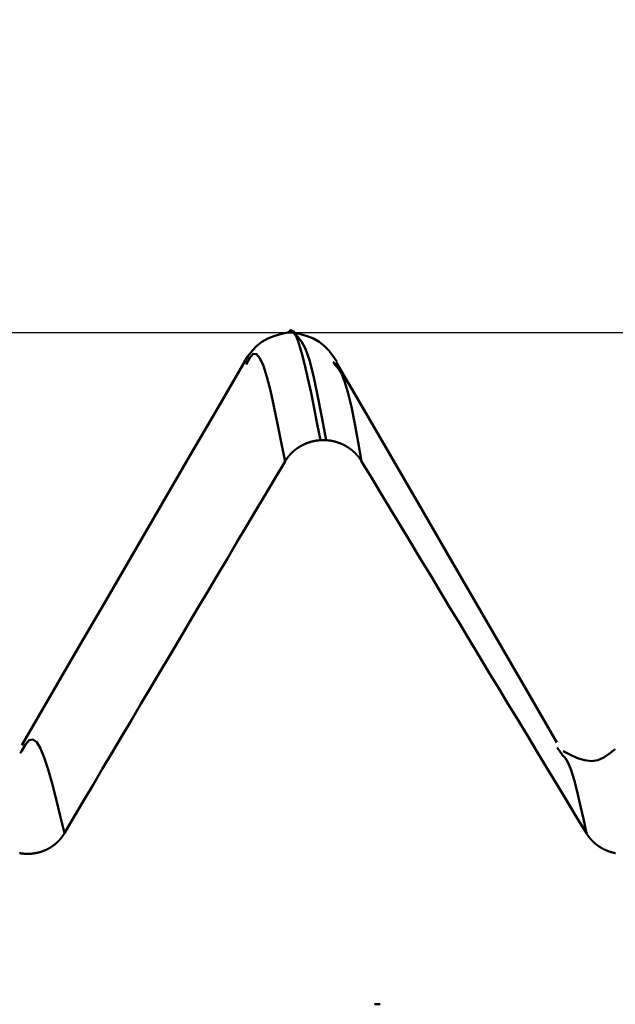
# Model space of a CAD drawing. Extents: x -50 to 77, y -69 to 65.
# Drawn here: x 40 to 40, y 1 to 2 of the extents above; entities that cross this region are included whole.
import ezdxf

# ---------------------------------------------------------------- set-up
doc = ezdxf.new("R2010")
doc.units = 0
doc.header["$PDMODE"] = 1
for name, color, linetype, lineweight in [('1', 4, 'Continuous', 50), ('2', 7, 'Continuous', 25), ('CUT', 1, 'Continuous', 25), ('SK2', 7, 'Continuous', 25)]:
    doc.layers.add(name, color=color, linetype=linetype, lineweight=lineweight)
doc.styles.add('STANDARD 3.5 mm', font='monos.ttf', dxfattribs={"height": 3.5})
doc.dimstyles.new('AM_DIN', dxfattribs={"dimtxt": 3.5, "dimasz": 2.5, "dimexe": 2, "dimexo": 1, "dimgap": 1, "dimtad": 1, "dimdec": 1, "dimzin": 0, "dimdsep": 46, "dimtxsty": 'STANDARD 3.5 mm', "dimcen": 0.09, "dimadec": 0, "dimazin": 2, "dimtm": 1e-09, "dimtfac": 0.707107, "dimtmove": 0, "dimatfit": 3, "dimfxl": 1, "dimtolj": 1, "dimtzin": 0, "dimlwd": -1, "dimlwe": -1, "dimarcsym": 0})

# ---------------------------------------------------------------- blocks, each defined once
blk = doc.blocks.new('*D34')
at = {"layer": '2', "color": 0}
for p, q in [((40.3841, 3.0665), (40.3841, 32)), ((42, 2.825), (42, 32)), ((37.8841, 30), (35.3841, 30)), ((40.3841, 30), (42, 30)), ((42, 30), (60.1685, 30)), ((44.5, 30), (47, 30))]:
    blk.add_line(p, q, dxfattribs=at)
for points in [[(37.8841, 29.5833), (37.8841, 30.4167), (40.3841, 30)], [(44.5, 30.4167), (44.5, 29.5833), (42, 30)]]:
    blk.add_solid(points, dxfattribs=at)
at = {"layer": 'DEFPOINTS', "color": 0}
for p in [(42, 25), (40.3841, 2.0665), (42, 1.825)]:
    blk.add_point(p, dxfattribs=at)
at = {"layer": '2', "color": 0, "insert": (53.5842, 35.7857), "char_height": 3.5, "attachment_point": 5, "style": 'STANDARD 3.5 mm'}
blk.add_mtext("\\A1;1.62\\P'C'", dxfattribs=at)
blk = doc.blocks.new('*D35')
at = {"layer": '2', "color": 0}
for p, q in [((35, 3.0665), (35, 47)), ((42, 2.825), (42, 47)), ((32.5, 45), (30, 45)), ((35, 45), (37.5, 45)), ((37.5, 45), (39.5, 45)), ((42, 45), (39.5, 45)), ((42, 45), (54.9536, 45)), ((44.5, 45), (47, 45))]:
    blk.add_line(p, q, dxfattribs=at)
for points in [[(32.5, 45.4167), (32.5, 44.5833), (35, 45)], [(44.5, 45.4167), (44.5, 44.5833), (42, 45)]]:
    blk.add_solid(points, dxfattribs=at)
at = {"layer": 'DEFPOINTS', "color": 0}
for p in [(42, 45), (35, 2.0665), (42, 1.825)]:
    blk.add_point(p, dxfattribs=at)
at = {"layer": '2', "color": 0, "insert": (49.7268, 47.8115), "char_height": 3.5, "attachment_point": 5, "style": 'STANDARD 3.5 mm'}
blk.add_mtext('\\A1;7.0', dxfattribs=at)
blk = doc.blocks.new('*D36')
at = {"layer": 'DEFPOINTS', "color": 0}
for p in [(-21, 60), (40.3841, 2.0665), (-21, 1.1)]:
    blk.add_point(p, dxfattribs=at)
at = {"layer": 'SK2', "color": 0}
for p, q in [((-21, 2.1), (-21, 62)), ((40.3841, 46.875), (40.3841, 62)), ((37.8841, 60), (-18.5, 60)), ((40.3841, 3.0665), (40.3841, 43.125))]:
    blk.add_line(p, q, dxfattribs=at)
for points in [[(-18.5, 60.4167), (-18.5, 59.5833), (-21, 60)], [(37.8841, 60.4167), (37.8841, 59.5833), (40.3841, 60)]]:
    blk.add_solid(points, dxfattribs=at)
at = {"layer": 'SK2', "color": 0, "insert": (9.692, 62.8115), "char_height": 3.5, "attachment_point": 5, "style": 'STANDARD 3.5 mm'}
blk.add_mtext('\\A1;61.4', dxfattribs=at)

msp = doc.modelspace()

# ---------------------------------------------------------------- linework, layer by layer
at = {"layer": '1'}
for p, q in [((39.9034, 2.0665), (39.8966, 2.0665)), ((39.9523, 2.0285), (39.9501, 2.0321)), ((39.935, 1.9399), (39.9418, 1.9399)), ((39.5841, 1.5747), (39.5821, 1.572)), ((40.2195, 1.5697), (40.2131, 1.5785)), ((40.0051, 1.2768), (39.9984, 1.2768))]:
    msp.add_line(p, q, dxfattribs=at)
for points in [[(39.8963, 2.0665), (39.8883, 2.0645), (39.8805, 2.0622), (39.8731, 2.0594), (39.8664, 2.0557), (39.8605, 2.0509), (39.8552, 2.0452), (39.8503, 2.039), (39.8457, 2.0325)], [(39.8963, 2.0659), (39.8997, 2.0694), (39.903, 2.0681), (39.9064, 2.0626), (39.9098, 2.0537), (39.9133, 2.0419), (39.9168, 2.028), (39.9204, 2.0123), (39.924, 1.9954), (39.9276, 1.9775), (39.9313, 1.9588), (39.935, 1.9399)], [(39.9543, 2.0325), (39.9496, 2.039), (39.9448, 2.0453), (39.9395, 2.0509), (39.9336, 2.0557), (39.9268, 2.0594), (39.9195, 2.0622), (39.9117, 2.0645), (39.9037, 2.0665)], [(39.9418, 1.9399), (39.9368, 1.967), (39.9318, 1.9927), (39.9269, 2.0155), (39.9221, 2.034), (39.9174, 2.0472), (39.9128, 2.056), (39.9082, 2.0617), (39.9037, 2.0659)], [(39.8935, 1.915), (39.8891, 1.9375), (39.8848, 1.9593), (39.8805, 1.9798), (39.8762, 1.9984), (39.8721, 2.0144), (39.868, 2.0272), (39.864, 2.0363), (39.86, 2.0412), (39.856, 2.0414), (39.852, 2.0366), (39.8479, 2.0288)], [(39.8482, 2.0361), (39.8152, 1.9793), (39.7822, 1.9224), (39.7492, 1.8656), (39.7162, 1.8087), (39.6832, 1.7518), (39.6502, 1.695), (39.6172, 1.6381), (39.5842, 1.5813)], [(39.9835, 1.915), (39.9795, 1.9376), (39.9754, 1.9593), (39.9714, 1.9791), (39.9674, 1.9962), (39.9635, 2.0095), (39.9597, 2.0185), (39.956, 2.0243), (39.9523, 2.0285)], [(40.213, 1.5844), (40.1806, 1.6403), (40.1482, 1.6962), (40.1157, 1.7522), (40.0833, 1.8081), (40.0509, 1.864), (40.0185, 1.9199), (39.9861, 1.9759), (39.9537, 2.0318)], [(39.8935, 1.915), (39.8936, 1.9151), (39.8937, 1.9153), (39.8938, 1.9154), (39.8939, 1.9156), (39.894, 1.9158), (39.8941, 1.9159), (39.8942, 1.9161), (39.8943, 1.9163), (39.8944, 1.9164), (39.8945, 1.9166), (39.8946, 1.9168), (39.8947, 1.9169), (39.8948, 1.9171), (39.8949, 1.9172), (39.895, 1.9174), (39.8951, 1.9176), (39.8952, 1.9177), (39.8954, 1.9179), (39.8955, 1.918), (39.8956, 1.9182), (39.8957, 1.9184), (39.8958, 1.9185), (39.8959, 1.9187), (39.896, 1.9188), (39.8961, 1.919), (39.8963, 1.9191), (39.8964, 1.9193), (39.8965, 1.9195), (39.8966, 1.9196), (39.8967, 1.9198), (39.8968, 1.9199), (39.897, 1.9201), (39.8971, 1.9202), (39.8972, 1.9204), (39.8973, 1.9205), (39.8974, 1.9207), (39.8976, 1.9208), (39.8977, 1.921), (39.8978, 1.9211), (39.8979, 1.9213), (39.8981, 1.9214), (39.8982, 1.9216), (39.8983, 1.9217), (39.8984, 1.9219), (39.8986, 1.922), (39.8987, 1.9222), (39.8988, 1.9223), (39.899, 1.9225), (39.8991, 1.9226), (39.8992, 1.9228), (39.8993, 1.9229), (39.8995, 1.9231), (39.8996, 1.9232), (39.8997, 1.9233), (39.8999, 1.9235), (39.9, 1.9236), (39.9001, 1.9238), (39.9003, 1.9239), (39.9004, 1.9241), (39.9005, 1.9242), (39.9007, 1.9243), (39.9008, 1.9245), (39.901, 1.9246), (39.9011, 1.9247), (39.9012, 1.9249), (39.9014, 1.925), (39.9015, 1.9252), (39.9017, 1.9253), (39.9018, 1.9254), (39.9019, 1.9256), (39.9021, 1.9257), (39.9022, 1.9258), (39.9024, 1.926), (39.9025, 1.9261), (39.9026, 1.9262), (39.9028, 1.9264), (39.9029, 1.9265), (39.9031, 1.9266), (39.9032, 1.9268), (39.9034, 1.9269), (39.9035, 1.927), (39.9037, 1.9272), (39.9038, 1.9273), (39.904, 1.9274), (39.9041, 1.9275), (39.9043, 1.9277), (39.9044, 1.9278), (39.9046, 1.9279), (39.9047, 1.928), (39.9049, 1.9282), (39.905, 1.9283), (39.9052, 1.9284), (39.9053, 1.9285), (39.9055, 1.9286), (39.9056, 1.9288), (39.9058, 1.9289), (39.9059, 1.929), (39.9061, 1.9291), (39.9062, 1.9292), (39.9064, 1.9294), (39.9066, 1.9295), (39.9067, 1.9296), (39.9069, 1.9297), (39.907, 1.9298), (39.9072, 1.93), (39.9073, 1.9301), (39.9075, 1.9302), (39.9077, 1.9303), (39.9078, 1.9304), (39.908, 1.9305), (39.9082, 1.9306), (39.9083, 1.9307), (39.9085, 1.9309), (39.9086, 1.931), (39.9088, 1.9311), (39.909, 1.9312), (39.9091, 1.9313), (39.9093, 1.9314), (39.9095, 1.9315), (39.9096, 1.9316), (39.9098, 1.9317), (39.91, 1.9318), (39.9101, 1.9319), (39.9103, 1.932), (39.9105, 1.9321), (39.9106, 1.9322), (39.9108, 1.9323), (39.911, 1.9325), (39.9111, 1.9326), (39.9113, 1.9327), (39.9115, 1.9328), (39.9117, 1.9329), (39.9118, 1.933), (39.912, 1.933), (39.9122, 1.9331), (39.9123, 1.9332), (39.9125, 1.9333), (39.9127, 1.9334), (39.9129, 1.9335), (39.913, 1.9336), (39.9132, 1.9337), (39.9134, 1.9338), (39.9136, 1.9339), (39.9137, 1.934), (39.9139, 1.9341), (39.9141, 1.9342), (39.9143, 1.9343), (39.9144, 1.9344), (39.9146, 1.9344), (39.9148, 1.9345), (39.915, 1.9346), (39.9151, 1.9347), (39.9153, 1.9348), (39.9155, 1.9349), (39.9157, 1.935), (39.9159, 1.935), (39.916, 1.9351), (39.9162, 1.9352), (39.9164, 1.9353), (39.9166, 1.9354), (39.9168, 1.9355), (39.9169, 1.9355), (39.9171, 1.9356), (39.9173, 1.9357), (39.9175, 1.9358), (39.9177, 1.9359), (39.9179, 1.9359), (39.918, 1.936), (39.9182, 1.9361), (39.9184, 1.9362), (39.9186, 1.9362), (39.9188, 1.9363), (39.919, 1.9364), (39.9191, 1.9364), (39.9193, 1.9365), (39.9195, 1.9366), (39.9197, 1.9367), (39.9199, 1.9367), (39.9201, 1.9368), (39.9202, 1.9369), (39.9204, 1.9369), (39.9206, 1.937), (39.9208, 1.9371), (39.921, 1.9371), (39.9212, 1.9372), (39.9214, 1.9372), (39.9216, 1.9373), (39.9217, 1.9374), (39.9219, 1.9374), (39.9221, 1.9375), (39.9223, 1.9376), (39.9225, 1.9376), (39.9227, 1.9377), (39.9229, 1.9377), (39.9231, 1.9378), (39.9233, 1.9378), (39.9235, 1.9379), (39.9237, 1.938), (39.9238, 1.938), (39.924, 1.9381), (39.9242, 1.9381), (39.9244, 1.9382), (39.9246, 1.9382), (39.9248, 1.9383), (39.925, 1.9383), (39.9252, 1.9384), (39.9254, 1.9384), (39.9256, 1.9385), (39.9258, 1.9385), (39.926, 1.9386), (39.9262, 1.9386), (39.9264, 1.9386), (39.9265, 1.9387), (39.9267, 1.9387), (39.9269, 1.9388), (39.9271, 1.9388), (39.9273, 1.9389), (39.9275, 1.9389), (39.9277, 1.9389), (39.9279, 1.939), (39.9281, 1.939), (39.9283, 1.9391), (39.9285, 1.9391), (39.9287, 1.9391), (39.9289, 1.9392), (39.9291, 1.9392), (39.9293, 1.9392), (39.9295, 1.9393), (39.9297, 1.9393), (39.9299, 1.9393), (39.9301, 1.9394), (39.9303, 1.9394), (39.9305, 1.9394), (39.9307, 1.9395), (39.9309, 1.9395), (39.9311, 1.9395), (39.9313, 1.9395), (39.9315, 1.9396), (39.9317, 1.9396), (39.9319, 1.9396), (39.9321, 1.9396), (39.9323, 1.9397), (39.9325, 1.9397), (39.9326, 1.9397), (39.9328, 1.9397), (39.933, 1.9397), (39.9332, 1.9398), (39.9334, 1.9398), (39.9336, 1.9398), (39.9338, 1.9398), (39.934, 1.9398), (39.9342, 1.9399), (39.9344, 1.9399), (39.9346, 1.9399), (39.9348, 1.9399), (39.935, 1.9399)], [(39.9418, 1.9399), (39.942, 1.9399), (39.9422, 1.9399), (39.9424, 1.9399), (39.9426, 1.9399), (39.9427, 1.9398), (39.9429, 1.9398), (39.9431, 1.9398), (39.9433, 1.9398), (39.9435, 1.9398), (39.9437, 1.9397), (39.9439, 1.9397), (39.9441, 1.9397), (39.9443, 1.9397), (39.9445, 1.9397), (39.9447, 1.9396), (39.9449, 1.9396), (39.9451, 1.9396), (39.9453, 1.9396), (39.9455, 1.9395), (39.9457, 1.9395), (39.9459, 1.9395), (39.9461, 1.9395), (39.9463, 1.9394), (39.9465, 1.9394), (39.9467, 1.9394), (39.9469, 1.9393), (39.9471, 1.9393), (39.9473, 1.9393), (39.9475, 1.9392), (39.9477, 1.9392), (39.9479, 1.9392), (39.9481, 1.9391), (39.9483, 1.9391), (39.9485, 1.9391), (39.9487, 1.939), (39.9489, 1.939), (39.9491, 1.9389), (39.9493, 1.9389), (39.9495, 1.9389), (39.9497, 1.9388), (39.9499, 1.9388), (39.9501, 1.9387), (39.9502, 1.9387), (39.9504, 1.9386), (39.9506, 1.9386), (39.9508, 1.9386), (39.951, 1.9385), (39.9512, 1.9385), (39.9514, 1.9384), (39.9516, 1.9384), (39.9518, 1.9383), (39.952, 1.9383), (39.9522, 1.9382), (39.9524, 1.9382), (39.9526, 1.9381), (39.9528, 1.9381), (39.953, 1.938), (39.9532, 1.9379), (39.9533, 1.9379), (39.9535, 1.9378), (39.9537, 1.9378), (39.9539, 1.9377), (39.9541, 1.9377), (39.9543, 1.9376), (39.9545, 1.9375), (39.9547, 1.9375), (39.9549, 1.9374), (39.9551, 1.9374), (39.9553, 1.9373), (39.9554, 1.9372), (39.9556, 1.9372), (39.9558, 1.9371), (39.956, 1.9371), (39.9562, 1.937), (39.9564, 1.9369), (39.9566, 1.9369), (39.9568, 1.9368), (39.9569, 1.9367), (39.9571, 1.9366), (39.9573, 1.9366), (39.9575, 1.9365), (39.9577, 1.9364), (39.9579, 1.9364), (39.9581, 1.9363), (39.9582, 1.9362), (39.9584, 1.9362), (39.9586, 1.9361), (39.9588, 1.936), (39.959, 1.9359), (39.9592, 1.9359), (39.9593, 1.9358), (39.9595, 1.9357), (39.9597, 1.9356), (39.9599, 1.9355), (39.9601, 1.9355), (39.9602, 1.9354), (39.9604, 1.9353), (39.9606, 1.9352), (39.9608, 1.9351), (39.961, 1.9351), (39.9611, 1.935), (39.9613, 1.9349), (39.9615, 1.9348), (39.9617, 1.9347), (39.9619, 1.9346), (39.962, 1.9345), (39.9622, 1.9345), (39.9624, 1.9344), (39.9626, 1.9343), (39.9628, 1.9342), (39.9629, 1.9341), (39.9631, 1.934), (39.9633, 1.9339), (39.9635, 1.9338), (39.9636, 1.9337), (39.9638, 1.9336), (39.964, 1.9335), (39.9642, 1.9334), (39.9643, 1.9333), (39.9645, 1.9332), (39.9647, 1.9332), (39.9648, 1.9331), (39.965, 1.933), (39.9652, 1.9329), (39.9654, 1.9328), (39.9655, 1.9327), (39.9657, 1.9326), (39.9659, 1.9325), (39.966, 1.9324), (39.9662, 1.9322), (39.9664, 1.9321), (39.9666, 1.932), (39.9667, 1.9319), (39.9669, 1.9318), (39.9671, 1.9317), (39.9672, 1.9316), (39.9674, 1.9315), (39.9676, 1.9314), (39.9677, 1.9313), (39.9679, 1.9312), (39.9681, 1.9311), (39.9682, 1.931), (39.9684, 1.9309), (39.9685, 1.9307), (39.9687, 1.9306), (39.9689, 1.9305), (39.969, 1.9304), (39.9692, 1.9303), (39.9694, 1.9302), (39.9695, 1.9301), (39.9697, 1.93), (39.9698, 1.9298), (39.97, 1.9297), (39.9702, 1.9296), (39.9703, 1.9295), (39.9705, 1.9294), (39.9706, 1.9293), (39.9708, 1.9291), (39.9709, 1.929), (39.9711, 1.9289), (39.9713, 1.9288), (39.9714, 1.9287), (39.9716, 1.9285), (39.9717, 1.9284), (39.9719, 1.9283), (39.972, 1.9282), (39.9722, 1.928), (39.9723, 1.9279), (39.9725, 1.9278), (39.9726, 1.9277), (39.9728, 1.9275), (39.9729, 1.9274), (39.9731, 1.9273), (39.9732, 1.9272), (39.9734, 1.927), (39.9735, 1.9269), (39.9737, 1.9268), (39.9738, 1.9266), (39.974, 1.9265), (39.9741, 1.9264), (39.9742, 1.9262), (39.9744, 1.9261), (39.9745, 1.926), (39.9747, 1.9258), (39.9748, 1.9257), (39.975, 1.9256), (39.9751, 1.9254), (39.9753, 1.9253), (39.9754, 1.9252), (39.9755, 1.925), (39.9757, 1.9249), (39.9758, 1.9248), (39.976, 1.9246), (39.9761, 1.9245), (39.9762, 1.9243), (39.9764, 1.9242), (39.9765, 1.9241), (39.9766, 1.9239), (39.9768, 1.9238), (39.9769, 1.9236), (39.977, 1.9235), (39.9772, 1.9233), (39.9773, 1.9232), (39.9774, 1.9231), (39.9776, 1.9229), (39.9777, 1.9228), (39.9778, 1.9226), (39.978, 1.9225), (39.9781, 1.9223), (39.9782, 1.9222), (39.9784, 1.922), (39.9785, 1.9219), (39.9786, 1.9217), (39.9787, 1.9216), (39.9789, 1.9214), (39.979, 1.9213), (39.9791, 1.9211), (39.9792, 1.921), (39.9794, 1.9208), (39.9795, 1.9207), (39.9796, 1.9205), (39.9797, 1.9204), (39.9799, 1.9202), (39.98, 1.9201), (39.9801, 1.9199), (39.9802, 1.9198), (39.9803, 1.9196), (39.9805, 1.9195), (39.9806, 1.9193), (39.9807, 1.9191), (39.9808, 1.919), (39.9809, 1.9188), (39.9811, 1.9187), (39.9812, 1.9185), (39.9813, 1.9184), (39.9814, 1.9182), (39.9815, 1.918), (39.9816, 1.9179), (39.9817, 1.9177), (39.9818, 1.9176), (39.982, 1.9174), (39.9821, 1.9172), (39.9822, 1.9171), (39.9823, 1.9169), (39.9824, 1.9168), (39.9825, 1.9166), (39.9826, 1.9164), (39.9827, 1.9163), (39.9828, 1.9161), (39.9829, 1.9159), (39.983, 1.9158), (39.9831, 1.9156), (39.9832, 1.9154), (39.9833, 1.9153), (39.9834, 1.9151), (39.9835, 1.915)], [(39.6342, 1.4778), (39.6455, 1.4968), (39.6567, 1.5158), (39.668, 1.5348), (39.6792, 1.5539), (39.6905, 1.5729), (39.7017, 1.5919), (39.713, 1.6109), (39.7242, 1.6299), (39.7355, 1.6489), (39.7468, 1.6679), (39.7581, 1.6869), (39.7693, 1.706), (39.7806, 1.725), (39.7919, 1.744), (39.8032, 1.763), (39.8144, 1.782), (39.8257, 1.801), (39.837, 1.82), (39.8483, 1.839), (39.8596, 1.858), (39.8709, 1.877), (39.8822, 1.896), (39.8935, 1.915)], [(39.9835, 1.915), (39.995, 1.8959), (40.0065, 1.8769), (40.0179, 1.8579), (40.0294, 1.8389), (40.0409, 1.8199), (40.0524, 1.8009), (40.0638, 1.7819), (40.0753, 1.7629), (40.0868, 1.7438), (40.0983, 1.7248), (40.1098, 1.7058), (40.1212, 1.6868), (40.1327, 1.6678), (40.1442, 1.6488), (40.1557, 1.6298), (40.1672, 1.6108), (40.1787, 1.5918), (40.1902, 1.5728), (40.2016, 1.5538), (40.2131, 1.5348), (40.2246, 1.5158), (40.2361, 1.4968), (40.2476, 1.4778)], [(39.6342, 1.4778), (39.6294, 1.4982), (39.6246, 1.5179), (39.6199, 1.5364), (39.6152, 1.5529), (39.6106, 1.5668), (39.6062, 1.5775), (39.6017, 1.5848), (39.5973, 1.5881), (39.5929, 1.5871), (39.5885, 1.582), (39.5841, 1.5747)], [(40.2813, 1.5769), (40.2747, 1.5716), (40.2679, 1.5671), (40.2609, 1.5639), (40.2534, 1.5627), (40.2455, 1.5637), (40.2372, 1.5663), (40.2287, 1.5701), (40.2201, 1.5744)], [(40.2476, 1.4778), (40.244, 1.4949), (40.2403, 1.5114), (40.2367, 1.5269), (40.2332, 1.5405), (40.2297, 1.552), (40.2262, 1.5605), (40.2229, 1.566), (40.2195, 1.5697)], [(39.5816, 1.4545), (39.5818, 1.4545), (39.582, 1.4544), (39.5822, 1.4544), (39.5824, 1.4544), (39.5826, 1.4543), (39.5828, 1.4543), (39.583, 1.4543), (39.5832, 1.4542), (39.5834, 1.4542), (39.5836, 1.4542), (39.5838, 1.4541), (39.584, 1.4541), (39.5842, 1.4541), (39.5844, 1.4541), (39.5846, 1.454), (39.5848, 1.454), (39.585, 1.454), (39.5852, 1.454), (39.5854, 1.4539), (39.5856, 1.4539), (39.5858, 1.4539), (39.5861, 1.4539), (39.5863, 1.4539), (39.5865, 1.4538), (39.5867, 1.4538), (39.5869, 1.4538), (39.5871, 1.4538), (39.5873, 1.4538), (39.5875, 1.4538), (39.5877, 1.4537), (39.5879, 1.4537), (39.5881, 1.4537), (39.5883, 1.4537), (39.5885, 1.4537), (39.5887, 1.4537), (39.5889, 1.4537), (39.5891, 1.4537), (39.5893, 1.4537), (39.5895, 1.4537), (39.5897, 1.4536), (39.5899, 1.4536), (39.5901, 1.4536), (39.5903, 1.4536), (39.5905, 1.4536), (39.5907, 1.4536), (39.5909, 1.4536), (39.5911, 1.4536), (39.5914, 1.4536), (39.5916, 1.4536), (39.5918, 1.4536), (39.592, 1.4536), (39.5922, 1.4536), (39.5924, 1.4536), (39.5926, 1.4537), (39.5928, 1.4537), (39.593, 1.4537), (39.5932, 1.4537), (39.5934, 1.4537), (39.5936, 1.4537), (39.5938, 1.4537), (39.594, 1.4537), (39.5942, 1.4537), (39.5944, 1.4537), (39.5946, 1.4538), (39.5948, 1.4538), (39.595, 1.4538), (39.5952, 1.4538), (39.5954, 1.4538), (39.5956, 1.4538), (39.5958, 1.4539), (39.5961, 1.4539), (39.5963, 1.4539), (39.5965, 1.4539), (39.5967, 1.4539), (39.5969, 1.454), (39.5971, 1.454), (39.5973, 1.454), (39.5975, 1.454), (39.5977, 1.4541), (39.5979, 1.4541), (39.5981, 1.4541), (39.5983, 1.4541), (39.5985, 1.4542), (39.5987, 1.4542), (39.5989, 1.4542), (39.5991, 1.4543), (39.5993, 1.4543), (39.5995, 1.4543), (39.5997, 1.4544), (39.5999, 1.4544), (39.6001, 1.4544), (39.6003, 1.4545), (39.6005, 1.4545), (39.6007, 1.4545), (39.6009, 1.4546), (39.6011, 1.4546), (39.6013, 1.4547), (39.6015, 1.4547), (39.6017, 1.4547), (39.6019, 1.4548), (39.6021, 1.4548), (39.6023, 1.4549), (39.6025, 1.4549), (39.6027, 1.455), (39.6029, 1.455), (39.6031, 1.4551), (39.6033, 1.4551), (39.6035, 1.4551), (39.6037, 1.4552), (39.6039, 1.4552), (39.6041, 1.4553), (39.6043, 1.4554), (39.6045, 1.4554), (39.6047, 1.4555), (39.6049, 1.4555), (39.6051, 1.4556), (39.6053, 1.4556), (39.6055, 1.4557), (39.6057, 1.4557), (39.6059, 1.4558), (39.6061, 1.4559), (39.6063, 1.4559), (39.6065, 1.456), (39.6066, 1.456), (39.6068, 1.4561), (39.607, 1.4562), (39.6072, 1.4562), (39.6074, 1.4563), (39.6076, 1.4563), (39.6078, 1.4564), (39.608, 1.4565), (39.6082, 1.4565), (39.6084, 1.4566), (39.6086, 1.4567), (39.6088, 1.4568), (39.609, 1.4568), (39.6091, 1.4569), (39.6093, 1.457), (39.6095, 1.457), (39.6097, 1.4571), (39.6099, 1.4572), (39.6101, 1.4573), (39.6103, 1.4573), (39.6105, 1.4574), (39.6107, 1.4575), (39.6109, 1.4576), (39.611, 1.4577), (39.6112, 1.4577), (39.6114, 1.4578), (39.6116, 1.4579), (39.6118, 1.458), (39.612, 1.4581), (39.6122, 1.4581), (39.6123, 1.4582), (39.6125, 1.4583), (39.6127, 1.4584), (39.6129, 1.4585), (39.6131, 1.4586), (39.6133, 1.4587), (39.6134, 1.4587), (39.6136, 1.4588), (39.6138, 1.4589), (39.614, 1.459), (39.6142, 1.4591), (39.6144, 1.4592), (39.6145, 1.4593), (39.6147, 1.4594), (39.6149, 1.4595), (39.6151, 1.4596), (39.6153, 1.4597), (39.6154, 1.4598), (39.6156, 1.4599), (39.6158, 1.46), (39.616, 1.4601), (39.6162, 1.4602), (39.6163, 1.4603), (39.6165, 1.4604), (39.6167, 1.4605), (39.6169, 1.4606), (39.617, 1.4607), (39.6172, 1.4608), (39.6174, 1.4609), (39.6176, 1.461), (39.6177, 1.4611), (39.6179, 1.4612), (39.6181, 1.4613), (39.6182, 1.4614), (39.6184, 1.4615), (39.6186, 1.4616), (39.6188, 1.4617), (39.6189, 1.4618), (39.6191, 1.462), (39.6193, 1.4621), (39.6194, 1.4622), (39.6196, 1.4623), (39.6198, 1.4624), (39.6199, 1.4625), (39.6201, 1.4626), (39.6203, 1.4627), (39.6204, 1.4629), (39.6206, 1.463), (39.6208, 1.4631), (39.6209, 1.4632), (39.6211, 1.4633), (39.6212, 1.4634), (39.6214, 1.4636), (39.6216, 1.4637), (39.6217, 1.4638), (39.6219, 1.4639), (39.622, 1.4641), (39.6222, 1.4642), (39.6224, 1.4643), (39.6225, 1.4644), (39.6227, 1.4645), (39.6228, 1.4647), (39.623, 1.4648), (39.6232, 1.4649), (39.6233, 1.4651), (39.6235, 1.4652), (39.6236, 1.4653), (39.6238, 1.4654), (39.6239, 1.4656), (39.6241, 1.4657), (39.6242, 1.4658), (39.6244, 1.466), (39.6245, 1.4661), (39.6247, 1.4662), (39.6248, 1.4664), (39.625, 1.4665), (39.6251, 1.4666), (39.6253, 1.4668), (39.6254, 1.4669), (39.6256, 1.467), (39.6257, 1.4672), (39.6259, 1.4673), (39.626, 1.4675), (39.6262, 1.4676), (39.6263, 1.4677), (39.6265, 1.4679), (39.6266, 1.468), (39.6267, 1.4682), (39.6269, 1.4683), (39.627, 1.4684), (39.6272, 1.4686), (39.6273, 1.4687), (39.6274, 1.4689), (39.6276, 1.469), (39.6277, 1.4692), (39.6279, 1.4693), (39.628, 1.4695), (39.6281, 1.4696), (39.6283, 1.4698), (39.6284, 1.4699), (39.6285, 1.4701), (39.6287, 1.4702), (39.6288, 1.4704), (39.6289, 1.4705), (39.6291, 1.4707), (39.6292, 1.4708), (39.6293, 1.471), (39.6295, 1.4711), (39.6296, 1.4713), (39.6297, 1.4714), (39.6299, 1.4716), (39.63, 1.4717), (39.6301, 1.4719), (39.6302, 1.472), (39.6304, 1.4722), (39.6305, 1.4723), (39.6306, 1.4725), (39.6307, 1.4727), (39.6309, 1.4728), (39.631, 1.473), (39.6311, 1.4731), (39.6312, 1.4733), (39.6313, 1.4734), (39.6315, 1.4736), (39.6316, 1.4738), (39.6317, 1.4739), (39.6318, 1.4741), (39.6319, 1.4742), (39.632, 1.4744), (39.6322, 1.4746), (39.6323, 1.4747), (39.6324, 1.4749), (39.6324, 1.475), (39.6325, 1.4751), (39.6326, 1.4752), (39.6327, 1.4754), (39.6328, 1.4756), (39.6329, 1.4757), (39.6331, 1.4759), (39.6332, 1.4761), (39.6333, 1.4762), (39.6334, 1.4764), (39.6335, 1.4766), (39.6336, 1.4767), (39.6337, 1.4769), (39.6338, 1.4771), (39.6339, 1.4773), (39.634, 1.4774), (39.6341, 1.4776), (39.6342, 1.4778)], [(40.2476, 1.4778), (40.2477, 1.4776), (40.2478, 1.4775), (40.2479, 1.4773), (40.248, 1.4772), (40.2481, 1.477), (40.2482, 1.4769), (40.2483, 1.4768), (40.2483, 1.4766), (40.2484, 1.4765), (40.2485, 1.4763), (40.2486, 1.4762), (40.2487, 1.476), (40.2488, 1.4759), (40.2489, 1.4758), (40.249, 1.4756), (40.2491, 1.4755), (40.2492, 1.4753), (40.2493, 1.4752), (40.2494, 1.4751), (40.2495, 1.4749), (40.2496, 1.4748), (40.2497, 1.4746), (40.2498, 1.4745), (40.2499, 1.4744), (40.25, 1.4742), (40.2501, 1.4741), (40.2502, 1.4739), (40.2503, 1.4738), (40.2504, 1.4737), (40.2505, 1.4735), (40.2506, 1.4734), (40.2507, 1.4733), (40.2508, 1.4731), (40.2509, 1.473), (40.251, 1.4728), (40.2511, 1.4727), (40.2513, 1.4726), (40.2514, 1.4724), (40.2515, 1.4723), (40.2516, 1.4722), (40.2517, 1.472), (40.2518, 1.4719), (40.2519, 1.4718), (40.252, 1.4716), (40.2521, 1.4715), (40.2522, 1.4714), (40.2524, 1.4713), (40.2525, 1.4711), (40.2526, 1.471), (40.2527, 1.4709), (40.2528, 1.4707), (40.2529, 1.4706), (40.253, 1.4705), (40.2532, 1.4703), (40.2533, 1.4702), (40.2534, 1.4701), (40.2535, 1.47), (40.2536, 1.4698), (40.2537, 1.4697), (40.2539, 1.4696), (40.254, 1.4695), (40.2541, 1.4693), (40.2542, 1.4692), (40.2543, 1.4691), (40.2545, 1.469), (40.2546, 1.4688), (40.2547, 1.4687), (40.2548, 1.4686), (40.2549, 1.4685), (40.2551, 1.4683), (40.2552, 1.4682), (40.2553, 1.4681), (40.2554, 1.468), (40.2556, 1.4679), (40.2557, 1.4677), (40.2558, 1.4676), (40.2559, 1.4675), (40.2561, 1.4674), (40.2562, 1.4673), (40.2563, 1.4671), (40.2564, 1.467), (40.2566, 1.4669), (40.2567, 1.4668), (40.2568, 1.4667), (40.2569, 1.4666), (40.2571, 1.4664), (40.2572, 1.4663), (40.2573, 1.4662), (40.2575, 1.4661), (40.2576, 1.466), (40.2577, 1.4659), (40.2579, 1.4658), (40.258, 1.4657), (40.2581, 1.4655), (40.2583, 1.4654), (40.2584, 1.4653), (40.2585, 1.4652), (40.2587, 1.4651), (40.2588, 1.465), (40.2589, 1.4649), (40.2591, 1.4648), (40.2592, 1.4647), (40.2593, 1.4646), (40.2595, 1.4645), (40.2596, 1.4644), (40.2597, 1.4642), (40.2599, 1.4641), (40.26, 1.464), (40.2602, 1.4639), (40.2603, 1.4638), (40.2604, 1.4637), (40.2606, 1.4636), (40.2607, 1.4635), (40.2609, 1.4634), (40.261, 1.4633), (40.2611, 1.4632), (40.2613, 1.4631), (40.2614, 1.463), (40.2616, 1.4629), (40.2617, 1.4628), (40.2618, 1.4627), (40.262, 1.4626), (40.2621, 1.4625), (40.2623, 1.4624), (40.2624, 1.4623), (40.2626, 1.4622), (40.2627, 1.4621), (40.2629, 1.462), (40.263, 1.4619), (40.2631, 1.4618), (40.2633, 1.4618), (40.2634, 1.4617), (40.2636, 1.4616), (40.2637, 1.4615), (40.2639, 1.4614), (40.264, 1.4613), (40.2642, 1.4612), (40.2643, 1.4611), (40.2645, 1.461), (40.2646, 1.4609), (40.2648, 1.4608), (40.2649, 1.4607), (40.2651, 1.4607), (40.2652, 1.4606), (40.2654, 1.4605), (40.2655, 1.4604), (40.2657, 1.4603), (40.2658, 1.4602), (40.266, 1.4601), (40.2661, 1.4601), (40.2663, 1.46), (40.2665, 1.4599), (40.2666, 1.4598), (40.2668, 1.4597), (40.2669, 1.4596), (40.2671, 1.4596), (40.2672, 1.4595), (40.2674, 1.4594), (40.2675, 1.4593), (40.2677, 1.4592), (40.2678, 1.4592), (40.268, 1.4591), (40.2682, 1.459), (40.2683, 1.4589), (40.2685, 1.4588), (40.2686, 1.4588), (40.2688, 1.4587), (40.2689, 1.4586), (40.2691, 1.4585), (40.2693, 1.4585), (40.2694, 1.4584), (40.2696, 1.4583), (40.2697, 1.4582), (40.2699, 1.4582), (40.2701, 1.4581), (40.2702, 1.458), (40.2704, 1.458), (40.2705, 1.4579), (40.2707, 1.4578), (40.2709, 1.4578), (40.271, 1.4577), (40.2712, 1.4576), (40.2713, 1.4575), (40.2715, 1.4575), (40.2717, 1.4574), (40.2718, 1.4573), (40.272, 1.4573), (40.2722, 1.4572), (40.2723, 1.4572), (40.2725, 1.4571), (40.2726, 1.457), (40.2728, 1.457), (40.273, 1.4569), (40.2731, 1.4568), (40.2733, 1.4568), (40.2735, 1.4567), (40.2736, 1.4567), (40.2738, 1.4566), (40.274, 1.4565), (40.2741, 1.4565), (40.2743, 1.4564), (40.2745, 1.4564), (40.2746, 1.4563), (40.2748, 1.4563), (40.275, 1.4562), (40.2751, 1.4562), (40.2753, 1.4561), (40.2755, 1.4561), (40.2756, 1.456), (40.2758, 1.4559), (40.276, 1.4559), (40.2761, 1.4558), (40.2763, 1.4558), (40.2765, 1.4557), (40.2766, 1.4557), (40.2768, 1.4556), (40.277, 1.4556), (40.2771, 1.4556), (40.2773, 1.4555), (40.2775, 1.4555), (40.2776, 1.4554), (40.2778, 1.4554), (40.278, 1.4553), (40.2782, 1.4553), (40.2783, 1.4552), (40.2785, 1.4552), (40.2787, 1.4551), (40.2788, 1.4551), (40.279, 1.4551), (40.2792, 1.455), (40.2794, 1.455), (40.2795, 1.4549), (40.2797, 1.4549), (40.2799, 1.4549), (40.28, 1.4548), (40.2802, 1.4548), (40.2804, 1.4548), (40.2806, 1.4547), (40.2807, 1.4547), (40.2809, 1.4546), (40.2811, 1.4546), (40.2812, 1.4546), (40.2814, 1.4545), (40.2816, 1.4545)]]:
    msp.add_lwpolyline(points, dxfattribs=at)
at = {"layer": 'CUT'}
msp.add_lwpolyline([(35, 2.0665), (40.3841, 2.0665), (42, 1.825), (42, 0), (35, 0)], close=True, dxfattribs=at)

# ---------------------------------------------------------------- dimensions: what is measured, and where the dimension line sits
at = {"layer": '2'}
dim = msp.add_linear_dim(base=(42, 45), p1=(35, 2.0665), p2=(42, 1.825), dimstyle='AM_DIN', dxfattribs=at)
dim.commit()
dim.dimension.update_dxf_attribs({"geometry": '*D35', "text_midpoint": (49.7268, 45), "dimtype": 160})
dim = msp.add_linear_dim(base=(42, 30), p1=(40.3841, 2.0665), p2=(42, 1.825), text="<>\\P'C'", dimstyle='AM_DIN', override={"dimdec": 2}, dxfattribs=at)
dim.commit()
dim.dimension.update_dxf_attribs({"geometry": '*D34', "text_midpoint": (53.5842, 30), "dimtype": 160})
at = {"layer": 'SK2'}
dim = msp.add_linear_dim(base=(-21, 60), p1=(40.3841, 2.0665), p2=(-21, 1.1), dimstyle='AM_DIN', dxfattribs=at)
dim.commit()
dim.dimension.update_dxf_attribs({"geometry": '*D36', "text_midpoint": (9.692, 60), "dimtype": 160})

doc.saveas('drawing.dxf')
